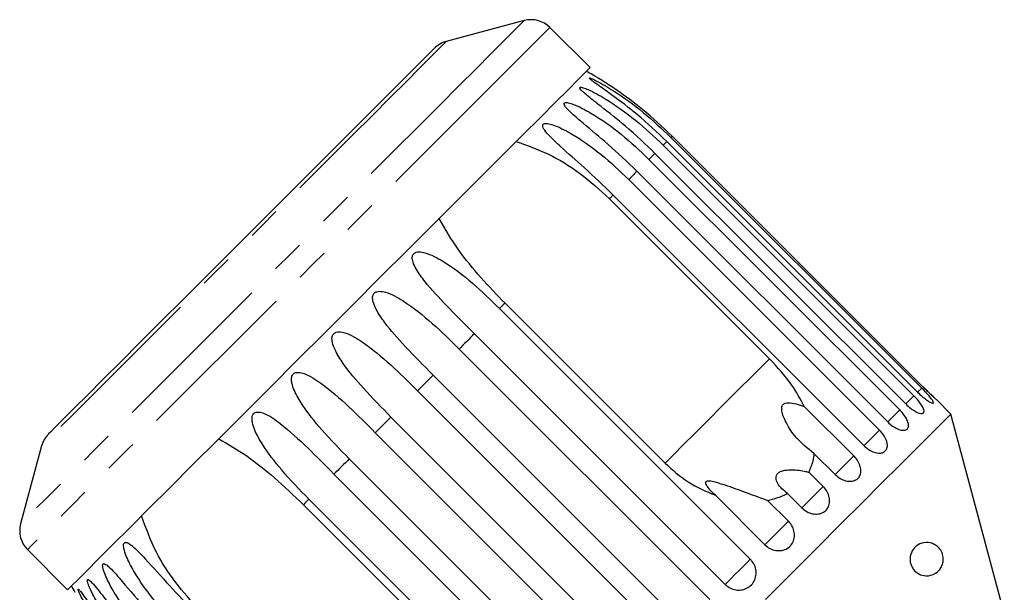
# Model space of a CAD drawing. Extents: x 8 to 415, y 75 to 287.
# Drawn here: x 259 to 296, y 265 to 287 of the extents above; entities that cross this region are included whole.
import ezdxf

# ---------------------------------------------------------------- set-up
doc = ezdxf.new("R2010")
doc.units = 0
doc.linetypes.add('PHANTOM', pattern=[12.7, 6.35, -1.27, 1.27, -1.27, 1.27, -1.27])
doc.layers.get('0').update_dxf_attribs({"linetype": 'CONTINUOUS'})

msp = doc.modelspace()

# ---------------------------------------------------------------- linework, layer by layer
at = {"color": 7, "linetype": 'CONTINUOUS'}
for p, q in [((278.284, 286.526), (275.357, 285.742)), ((280.76, 284.758), (279.25, 286.267)), ((293.26, 272.764), (283.841, 282.183)), ((283.502, 281.843), (292.92, 272.424)), ((293.058, 272.562), (283.64, 281.981)), ((283.795, 282.136), (293.213, 272.717)), ((292.614, 272.118), (283.195, 281.537)), ((282.969, 281.311), (292.388, 271.892)), ((291.938, 271.442), (282.519, 280.861)), ((282.21, 280.552), (291.629, 271.133)), ((291.046, 270.551), (281.628, 279.969)), ((281.488, 279.83), (287.499, 273.819)), ((283.573, 269.894), (277.563, 275.904)), ((277.358, 275.7), (286.777, 266.281)), ((285.834, 265.338), (276.416, 274.757)), ((275.841, 274.182), (285.259, 264.764)), ((284.281, 263.785), (274.862, 273.203)), ((274.273, 272.614), (283.691, 263.195)), ((294.31, 271.738), (293.765, 272.283)), ((288.804, 272.025), (290.662, 270.167)), ((282.7, 262.204), (273.281, 271.623)), ((296.316, 264.252), (294.31, 271.738)), ((272.692, 271.034), (282.111, 261.615)), ((260.154, 270.539), (259.369, 267.611)), ((281.132, 260.636), (271.713, 270.055)), ((289.962, 269.466), (289.179, 270.248)), ((271.138, 269.48), (280.557, 260.061)), ((288.974, 269.554), (289.512, 269.016)), ((279.614, 259.119), (270.196, 268.537)), ((287.323, 266.827), (285.464, 268.686)), ((287.424, 268.493), (288.206, 267.71)), ((288.71, 268.214), (288.173, 268.752)), ((269.991, 268.333), (276.002, 262.322)), ((259.628, 266.645), (261.137, 265.136))]:
    msp.add_line(p, q, dxfattribs=at)
at = {"color": 8, "linetype": 'PHANTOM'}
for p, q in [((278.284, 286.526), (277.031, 285.273)), ((274.862, 273.203), (274.273, 272.614)), ((293.213, 272.717), (293.058, 272.562)), ((292.92, 272.424), (292.614, 272.118)), ((273.281, 271.623), (272.692, 271.034))]:
    msp.add_line(p, q, dxfattribs=at)
at = {"color": 8, "linetype": 'PHANTOM', "flags": 128}
for points in [[(279.25, 286.267), (279.206, 286.223), (279.052, 286.069), (278.789, 285.806), (278.421, 285.437), (277.95, 284.967)], [(275.357, 285.742), (275.351, 285.736), (275.262, 285.647), (275.063, 285.447), (274.757, 285.142), (274.349, 284.734)], [(277.031, 285.273), (276.474, 284.716), (275.828, 284.069), (275.099, 283.341), (274.297, 282.539), (273.431, 281.672), (272.51, 280.752), (271.547, 279.789), (270.552, 278.793), (269.536, 277.778), (268.513, 276.754), (267.492, 275.734), (266.488, 274.73), (265.511, 273.752), (264.573, 272.814), (263.684, 271.926), (262.856, 271.098), (262.098, 270.34), (261.419, 269.661), (260.827, 269.069), (260.328, 268.57), (259.93, 268.171), (259.635, 267.877), (259.448, 267.69), (259.371, 267.613), (259.369, 267.611)], [(277.95, 284.967), (277.383, 284.4), (276.726, 283.743), (275.986, 283.003), (275.172, 282.189), (274.294, 281.311), (273.36, 280.377), (272.382, 279.399), (271.37, 278.387), (270.337, 277.354), (269.293, 276.31), (268.251, 275.268), (267.223, 274.24), (266.22, 273.236), (265.253, 272.27), (264.333, 271.35), (263.472, 270.489), (262.678, 269.695), (261.96, 268.977), (261.328, 268.345), (260.787, 267.804), (260.344, 267.361), (260.005, 267.022), (259.772, 266.789), (259.649, 266.666), (259.628, 266.645)], [(274.349, 284.734), (273.845, 284.23), (273.252, 283.637), (272.58, 282.964), (271.836, 282.221), (271.034, 281.419), (270.183, 280.568), (269.297, 279.682), (268.389, 278.774), (267.471, 277.856), (266.557, 276.942), (265.661, 276.046), (264.796, 275.181), (263.973, 274.358), (263.206, 273.591), (262.505, 272.89), (261.881, 272.266), (261.342, 271.727), (260.897, 271.282), (260.552, 270.937), (260.312, 270.697), (260.18, 270.565), (260.154, 270.539)], [(283.841, 282.183), (283.837, 282.179), (283.833, 282.174), (283.828, 282.169), (283.822, 282.164), (283.816, 282.158), (283.81, 282.151), (283.802, 282.144), (283.795, 282.136)], [(283.64, 281.981), (283.624, 281.966), (283.608, 281.95), (283.592, 281.933), (283.575, 281.916), (283.557, 281.899), (283.539, 281.881), (283.521, 281.862), (283.502, 281.843)], [(283.195, 281.537), (283.169, 281.51), (283.142, 281.483), (283.114, 281.456), (283.086, 281.428), (283.058, 281.399), (283.029, 281.37), (282.999, 281.341), (282.969, 281.311)], [(282.519, 280.861), (282.482, 280.824), (282.445, 280.786), (282.407, 280.748), (282.368, 280.71), (282.33, 280.671), (282.29, 280.632), (282.25, 280.592), (282.21, 280.552)], [(281.628, 279.969), (281.61, 279.952), (281.593, 279.935), (281.576, 279.917), (281.558, 279.9), (281.541, 279.882), (281.523, 279.865), (281.506, 279.847), (281.488, 279.83)], [(277.563, 275.904), (277.537, 275.879), (277.512, 275.853), (277.486, 275.828), (277.461, 275.802), (277.435, 275.777), (277.41, 275.751), (277.384, 275.725), (277.358, 275.7)], [(276.416, 274.757), (276.344, 274.686), (276.273, 274.614), (276.201, 274.543), (276.129, 274.471), (276.057, 274.399), (275.985, 274.327), (275.913, 274.255), (275.841, 274.182)], [(287.499, 273.819), (286.883, 273.204), (286.288, 272.608), (285.721, 272.042), (285.191, 271.511), (284.704, 271.025), (284.268, 270.589), (283.89, 270.21), (283.573, 269.894)], [(292.388, 271.892), (292.229, 271.733), (292.079, 271.583), (291.951, 271.456), (291.938, 271.442)], [(291.629, 271.133), (291.471, 270.975), (291.314, 270.818), (291.173, 270.678), (291.061, 270.566), (291.046, 270.551)], [(271.713, 270.055), (271.641, 269.982), (271.569, 269.91), (271.497, 269.838), (271.425, 269.766), (271.353, 269.694), (271.281, 269.623), (271.21, 269.551), (271.138, 269.48)], [(290.662, 270.167), (290.509, 270.013), (290.35, 269.854), (290.199, 269.703), (290.071, 269.575), (289.976, 269.48), (289.96, 269.464)], [(289.512, 269.016), (289.367, 268.871), (289.209, 268.713), (289.052, 268.556), (288.911, 268.415), (288.797, 268.301), (288.722, 268.226), (288.71, 268.214)], [(270.196, 268.537), (270.17, 268.512), (270.144, 268.486), (270.119, 268.46), (270.093, 268.435), (270.068, 268.409), (270.042, 268.384), (270.017, 268.358), (269.991, 268.333)], [(288.206, 267.71), (288.073, 267.577), (287.92, 267.424), (287.761, 267.265), (287.61, 267.114), (287.48, 266.984), (287.384, 266.888), (287.33, 266.834), (287.323, 266.827)], [(286.777, 266.281), (286.659, 266.164), (286.515, 266.019), (286.357, 265.862), (286.2, 265.704), (286.058, 265.562), (285.943, 265.447), (285.866, 265.37), (285.834, 265.338)]]:
    msp.add_lwpolyline(points, dxfattribs=at)
at = {"color": 7, "linetype": 'CONTINUOUS', "flags": 128}
for points in [[(274.908, 285.483), (274.906, 285.48), (274.826, 285.4), (274.637, 285.212), (274.343, 284.918), (273.948, 284.522)], [(280.76, 284.758), (280.716, 284.714), (280.562, 284.56), (280.299, 284.297), (279.93, 283.928), (279.459, 283.458)], [(273.948, 284.522), (273.457, 284.031), (272.878, 283.453), (272.22, 282.795), (271.494, 282.068), (270.709, 281.283), (269.877, 280.452), (269.013, 279.587), (268.127, 278.702), (267.235, 277.809), (266.349, 276.924), (265.483, 276.058), (264.65, 275.224), (263.863, 274.437), (263.133, 273.707), (262.472, 273.046), (261.889, 272.464), (261.394, 271.969), (260.994, 271.568), (260.695, 271.269), (260.502, 271.076), (260.417, 270.991), (260.413, 270.987)], [(279.459, 283.458), (278.892, 282.89), (278.235, 282.233), (277.495, 281.494), (276.682, 280.68), (275.803, 279.801), (274.869, 278.868), (273.891, 277.889), (272.879, 276.878), (271.846, 275.844), (270.803, 274.801), (269.761, 273.759), (268.732, 272.73), (267.729, 271.727), (266.762, 270.76), (265.843, 269.841), (264.981, 268.979), (264.187, 268.185), (263.47, 267.468), (262.837, 266.835), (262.296, 266.295), (261.854, 265.852), (261.514, 265.512), (261.281, 265.28), (261.158, 265.156), (261.137, 265.136)], [(294.31, 271.738), (294.255, 271.683), (294.09, 271.518), (293.817, 271.245), (293.439, 270.867), (292.96, 270.388), (292.386, 269.813), (291.722, 269.15), (290.976, 268.404), (290.157, 267.584), (289.272, 266.7), (288.332, 265.76), (287.348, 264.775)]]:
    msp.add_lwpolyline(points, dxfattribs=at)
at = {"color": 7, "linetype": 'CONTINUOUS'}
for centre, radius, start, end in [((278.543, 285.56), 1, 45, 105), ((275.615, 284.776), 1, 105, 135), ((273.777, 272.118), 14.25, 60.2159, 61.3021), ((261.12, 270.28), 1, 135, 165), ((260.335, 267.352), 1, 165, 225), ((273.777, 272.118), 14.25, 208.6979, 209.7847)]:
    msp.add_arc(centre, radius, start, end, dxfattribs=at)
for points, knots in [([(283.841, 282.183), (283.476, 282.526), (282.817, 283.148), (281.926, 283.805), (281.347, 284.186), (281.073, 284.356), (280.939, 284.437), (280.877, 284.473), (280.853, 284.487), (280.856, 284.486), (280.856, 284.486)], [0, 0, 0, 0, 0.377407, 0.68186, 0.834181, 0.910451, 0.94366, 0.977225, 0.994211, 1, 1, 1, 1]), ([(283.195, 281.537), (282.832, 281.882), (282.176, 282.506), (281.31, 283.189), (280.77, 283.609), (280.527, 283.811), (280.419, 283.917), (280.375, 283.974), (280.371, 284.007), (280.389, 284.02), (280.433, 284.02), (280.53, 283.997), (280.835, 283.874), (281.523, 283.486), (282.486, 282.804), (283.163, 282.164), (283.502, 281.843)], [0, 0, 0, 0, 0.188725, 0.340969, 0.417139, 0.455278, 0.471884, 0.488669, 0.497163, 0.505695, 0.513718, 0.527701, 0.555423, 0.649394, 0.824453, 1, 1, 1, 1]), ([(283.64, 281.981), (283.276, 282.326), (282.618, 282.948), (281.738, 283.617), (281.177, 284.016), (280.918, 284.202), (280.797, 284.295), (280.743, 284.342), (280.729, 284.366), (280.74, 284.371), (280.776, 284.364), (280.863, 284.33), (281.15, 284.188), (281.822, 283.786), (282.778, 283.096), (283.456, 282.457), (283.795, 282.136)], [0, 0, 0, 0, 0.188725, 0.340969, 0.417138, 0.455278, 0.471883, 0.488669, 0.497163, 0.505695, 0.513717, 0.5277, 0.555423, 0.649394, 0.824453, 1, 1, 1, 1]), ([(282.519, 280.861), (282.157, 281.207), (281.503, 281.833), (280.654, 282.533), (280.135, 282.974), (279.909, 283.193), (279.814, 283.311), (279.78, 283.379), (279.784, 283.421), (279.81, 283.441), (279.861, 283.448), (279.967, 283.434), (280.289, 283.327), (280.988, 282.952), (281.956, 282.274), (282.631, 281.632), (282.969, 281.311)], [0, 0, 0, 0, 0.188725, 0.340969, 0.417139, 0.455278, 0.471884, 0.488669, 0.497163, 0.505696, 0.513718, 0.5277, 0.555423, 0.649394, 0.824453, 1, 1, 1, 1]), ([(281.628, 279.969), (281.267, 280.317), (280.615, 280.945), (279.784, 281.663), (279.288, 282.127), (279.079, 282.363), (278.997, 282.494), (278.972, 282.571), (278.985, 282.622), (279.017, 282.648), (279.074, 282.662), (279.189, 282.656), (279.525, 282.563), (280.231, 282.195), (281.199, 281.517), (281.873, 280.874), (282.21, 280.552)], [0, 0, 0, 0, 0.1887248, 0.3409696, 0.4171391, 0.4552784, 0.4718845, 0.4886692, 0.4971632, 0.5056953, 0.5137177, 0.5277009, 0.5554233, 0.6493948, 0.824454, 1, 1, 1, 1]), ([(277.984, 281.982), (278.394, 281.836), (279.23, 281.539), (280.419, 280.803), (281.121, 280.163), (281.488, 279.83)], [0, 0, 0, 0, 0.315623, 0.642624, 1, 1, 1, 1]), ([(277.563, 275.904), (277.257, 276.222), (276.638, 276.866), (275.766, 277.927), (275.319, 278.687), (275.086, 279.084)], [0, 0, 0, 0, 0.318503, 0.644189, 1, 1, 1, 1]), ([(276.416, 274.757), (276.061, 275.111), (275.421, 275.751), (274.672, 276.552), (274.265, 277.104), (274.117, 277.401), (274.076, 277.573), (274.08, 277.679), (274.118, 277.755), (274.167, 277.798), (274.241, 277.829), (274.374, 277.841), (274.731, 277.769), (275.426, 277.39), (276.361, 276.68), (277.026, 276.027), (277.358, 275.7)], [0, 0, 0, 0, 0.188725, 0.340969, 0.417139, 0.455278, 0.471884, 0.488669, 0.497163, 0.505695, 0.513718, 0.5277, 0.555423, 0.649394, 0.824453, 1, 1, 1, 1]), ([(274.862, 273.203), (274.509, 273.559), (273.873, 274.202), (273.144, 275.023), (272.755, 275.594), (272.619, 275.903), (272.585, 276.082), (272.592, 276.192), (272.634, 276.27), (272.684, 276.315), (272.76, 276.347), (272.893, 276.36), (273.247, 276.285), (273.929, 275.893), (274.848, 275.167), (275.51, 274.511), (275.841, 274.182)], [0, 0, 0, 0, 0.188725, 0.340969, 0.417139, 0.455278, 0.471884, 0.488669, 0.497163, 0.505695, 0.513718, 0.5277, 0.555423, 0.649394, 0.824453, 1, 1, 1, 1]), ([(273.281, 271.623), (272.931, 271.981), (272.297, 272.627), (271.587, 273.466), (271.215, 274.054), (271.089, 274.372), (271.059, 274.557), (271.07, 274.669), (271.113, 274.749), (271.164, 274.795), (271.239, 274.826), (271.371, 274.838), (271.718, 274.756), (272.384, 274.347), (273.285, 273.603), (273.943, 272.944), (274.273, 272.614)], [0, 0, 0, 0, 0.188725, 0.340969, 0.417139, 0.455278, 0.471884, 0.488669, 0.497163, 0.505696, 0.513717, 0.527701, 0.555423, 0.649394, 0.824453, 1, 1, 1, 1]), ([(288.804, 272.025), (288.656, 272.298), (288.312, 272.936), (287.794, 273.498), (287.499, 273.819)], [0, 0, 0, 0, 0.42792, 1, 1, 1, 1]), ([(271.713, 270.055), (271.364, 270.414), (270.733, 271.063), (270.041, 271.92), (269.683, 272.522), (269.563, 272.847), (269.537, 273.035), (269.549, 273.148), (269.592, 273.229), (269.642, 273.273), (269.716, 273.303), (269.845, 273.311), (270.182, 273.22), (270.828, 272.792), (271.709, 272.027), (272.364, 271.365), (272.692, 271.034)], [0, 0, 0, 0, 0.188725, 0.340969, 0.417139, 0.455278, 0.471884, 0.488669, 0.497163, 0.505696, 0.513717, 0.5277, 0.555423, 0.649394, 0.824453, 1, 1, 1, 1]), ([(293.058, 272.562), (293.116, 272.507), (293.231, 272.396), (293.399, 272.263), (293.537, 272.174), (293.629, 272.137), (293.663, 272.156), (293.638, 272.228), (293.556, 272.344), (293.428, 272.494), (293.305, 272.625), (293.231, 272.699), (293.213, 272.717)], [0, 0, 0, 0, 0.108487, 0.21699, 0.325106, 0.432314, 0.538635, 0.644516, 0.750625, 0.857501, 0.965311, 1, 1, 1, 1]), ([(293.26, 272.764), (293.317, 272.708), (293.43, 272.595), (293.585, 272.448), (293.703, 272.339), (293.77, 272.278), (293.778, 272.271), (293.727, 272.317), (293.624, 272.412), (293.481, 272.547), (293.352, 272.672), (293.278, 272.746), (293.26, 272.764)], [0, 0, 0, 0, 0.108488, 0.216991, 0.325107, 0.432315, 0.538635, 0.644516, 0.750624, 0.857499, 0.965312, 1, 1, 1, 1]), ([(292.614, 272.118), (292.673, 272.064), (292.79, 271.954), (292.971, 271.834), (293.128, 271.764), (293.243, 271.752), (293.304, 271.796), (293.303, 271.892), (293.242, 272.03), (293.129, 272.195), (293.011, 272.332), (292.938, 272.406), (292.92, 272.424)], [0, 0, 0, 0, 0.108488, 0.216991, 0.325107, 0.432315, 0.538635, 0.644515, 0.750624, 0.857497, 0.965311, 1, 1, 1, 1]), ([(270.196, 268.537), (269.848, 268.898), (269.22, 269.55), (268.543, 270.422), (268.196, 271.035), (268.081, 271.365), (268.056, 271.554), (268.068, 271.667), (268.109, 271.746), (268.157, 271.788), (268.228, 271.816), (268.352, 271.819), (268.677, 271.715), (269.3, 271.264), (270.159, 270.477), (270.812, 269.813), (271.138, 269.48)], [0, 0, 0, 0, 0.188725, 0.340969, 0.417139, 0.455278, 0.471884, 0.488669, 0.497162, 0.505695, 0.513717, 0.5277, 0.555423, 0.649394, 0.824453, 1, 1, 1, 1]), ([(289.179, 270.248), (288.916, 270.459), (288.49, 270.801), (288.145, 271.348), (287.997, 271.689), (287.948, 271.874), (287.957, 272.006), (287.986, 272.075), (288.033, 272.12), (288.104, 272.152), (288.262, 272.171), (288.507, 272.124), (288.702, 272.059), (288.804, 272.025)], [0, 0, 0, 0, 0.335762, 0.543258, 0.61824, 0.693605, 0.722978, 0.743044, 0.763261, 0.781025, 0.813193, 0.903308, 1, 1, 1, 1]), ([(291.938, 271.442), (291.997, 271.388), (292.116, 271.281), (292.309, 271.173), (292.484, 271.121), (292.623, 271.131), (292.707, 271.2), (292.73, 271.32), (292.689, 271.477), (292.591, 271.656), (292.478, 271.799), (292.406, 271.874), (292.388, 271.892)], [0, 0, 0, 0, 0.108488, 0.21699, 0.325107, 0.432314, 0.538635, 0.644516, 0.750621, 0.857498, 0.96531, 1, 1, 1, 1]), ([(291.046, 270.551), (291.106, 270.497), (291.227, 270.391), (291.431, 270.295), (291.623, 270.259), (291.782, 270.291), (291.889, 270.382), (291.934, 270.524), (291.912, 270.7), (291.826, 270.892), (291.719, 271.039), (291.647, 271.115), (291.629, 271.133)], [0, 0, 0, 0, 0.108488, 0.216992, 0.325107, 0.432315, 0.538636, 0.644516, 0.750625, 0.857499, 0.965314, 1, 1, 1, 1]), ([(266.811, 270.809), (267.163, 270.605), (267.881, 270.189), (268.948, 269.332), (269.633, 268.675), (269.991, 268.333)], [0, 0, 0, 0, 0.315622, 0.642622, 1, 1, 1, 1]), ([(288.974, 269.554), (289.036, 269.695), (289.133, 269.915), (289.167, 270.159), (289.179, 270.248)], [0, 0, 0, 0, 0.636703, 1, 1, 1, 1]), ([(289.962, 269.466), (290.022, 269.413), (290.144, 269.308), (290.358, 269.222), (290.565, 269.201), (290.743, 269.251), (290.87, 269.363), (290.934, 269.523), (290.928, 269.716), (290.855, 269.921), (290.752, 270.073), (290.68, 270.148), (290.662, 270.167)], [0, 0, 0, 0, 0.108489, 0.216992, 0.325108, 0.432316, 0.538636, 0.644516, 0.750624, 0.857499, 0.965311, 1, 1, 1, 1]), ([(283.573, 269.894), (283.853, 269.642), (284.42, 269.132), (285.113, 268.836), (285.464, 268.686)], [0, 0, 0, 0, 0.493243, 1, 1, 1, 1]), ([(288.173, 268.752), (288.03, 268.869), (287.825, 269.036), (287.733, 269.296), (287.752, 269.433), (287.813, 269.521), (287.923, 269.59), (288.103, 269.64), (288.429, 269.653), (288.735, 269.61), (288.935, 269.563), (288.974, 269.554)], [0, 0, 0, 0, 0.273253, 0.391228, 0.448426, 0.506095, 0.55711, 0.62541, 0.738174, 0.947837, 1, 1, 1, 1]), ([(285.464, 268.686), (285.398, 268.748), (285.266, 268.874), (285.141, 269.034), (285.101, 269.14), (285.102, 269.186), (285.124, 269.214), (285.168, 269.231), (285.274, 269.231), (285.621, 269.149), (286.367, 268.886), (287.018, 268.644), (287.424, 268.493)], [0, 0, 0, 0, 0.092099, 0.184764, 0.213942, 0.235319, 0.253236, 0.271129, 0.299329, 0.370177, 0.606491, 1, 1, 1, 1]), ([(288.71, 268.214), (288.771, 268.163), (288.894, 268.059), (289.117, 267.98), (289.336, 267.972), (289.529, 268.038), (289.674, 268.167), (289.754, 268.344), (289.763, 268.551), (289.7, 268.766), (289.602, 268.922), (289.53, 268.998), (289.512, 269.016)], [0, 0, 0, 0, 0.108488, 0.21699, 0.325107, 0.432315, 0.538635, 0.644516, 0.750623, 0.857499, 0.965311, 1, 1, 1, 1]), ([(287.424, 268.493), (287.679, 268.559), (287.941, 268.627), (288.166, 268.749), (288.173, 268.752)], [0, 0, 0, 0, 0.972257, 1, 1, 1, 1]), ([(266.066, 264.407), (265.767, 264.733), (265.163, 265.39), (264.403, 266.564), (264.081, 267.45), (263.913, 267.912)], [0, 0, 0, 0, 0.318504, 0.644188, 1, 1, 1, 1]), ([(287.323, 266.827), (287.385, 266.776), (287.508, 266.673), (287.737, 266.601), (287.966, 266.603), (288.172, 266.681), (288.331, 266.823), (288.425, 267.014), (288.446, 267.233), (288.391, 267.456), (288.295, 267.616), (288.224, 267.692), (288.206, 267.71)], [0, 0, 0, 0, 0.108488, 0.21699, 0.325106, 0.432315, 0.538634, 0.644516, 0.750622, 0.857498, 0.965311, 1, 1, 1, 1]), ([(265.344, 263.685), (265, 264.05), (264.379, 264.709), (263.737, 265.616), (263.4, 266.239), (263.277, 266.561), (263.237, 266.734), (263.233, 266.832), (263.254, 266.891), (263.285, 266.916), (263.333, 266.921), (263.423, 266.89), (263.673, 266.711), (264.192, 266.155), (264.961, 265.279), (265.604, 264.605), (265.926, 264.268)], [0, 0, 0, 0, 0.188724, 0.340969, 0.417139, 0.455278, 0.471883, 0.488668, 0.497162, 0.505695, 0.513717, 0.5277, 0.555423, 0.649394, 0.824453, 1, 1, 1, 1]), ([(292.783, 266.177), (292.778, 266.225), (292.769, 266.32), (292.796, 266.471), (292.871, 266.639), (293.04, 266.822), (293.303, 266.928), (293.561, 266.906), (293.761, 266.803), (293.875, 266.7), (293.956, 266.577), (294, 266.47), (294.023, 266.359), (294.027, 266.244), (294.004, 266.1), (293.917, 265.907), (293.712, 265.712), (293.421, 265.632), (293.14, 265.699), (292.962, 265.825), (292.858, 265.961), (292.804, 266.081), (292.789, 266.153), (292.783, 266.177)], [0, 0, 0, 0, 0.024551, 0.048986, 0.084008, 0.141328, 0.241719, 0.34968, 0.397324, 0.445214, 0.468063, 0.491123, 0.508451, 0.525744, 0.5518, 0.596232, 0.680375, 0.801574, 0.879013, 0.928173, 0.961898, 0.986737, 1, 1, 1, 1]), ([(285.834, 265.338), (285.875, 265.302), (285.977, 265.214), (286.179, 265.131), (286.416, 265.115), (286.641, 265.178), (286.827, 265.312), (286.952, 265.5), (287.006, 265.722), (286.982, 265.953), (286.897, 266.146), (286.811, 266.243), (286.777, 266.281)], [0, 0, 0, 0, 0.074145, 0.182836, 0.291152, 0.398643, 0.505188, 0.611115, 0.717056, 0.823624, 0.931124, 1, 1, 1, 1]), ([(264.585, 262.926), (264.241, 263.291), (263.621, 263.951), (262.98, 264.859), (262.637, 265.476), (262.505, 265.789), (262.457, 265.954), (262.446, 266.045), (262.459, 266.096), (262.483, 266.114), (262.524, 266.112), (262.603, 266.07), (262.831, 265.869), (263.323, 265.287), (264.072, 264.39), (264.714, 263.715), (265.035, 263.376)], [0, 0, 0, 0, 0.188725, 0.340969, 0.417139, 0.455278, 0.471884, 0.488669, 0.497163, 0.505695, 0.513718, 0.527701, 0.555423, 0.649394, 0.824453, 1, 1, 1, 1]), ([(264.052, 262.394), (263.709, 262.759), (263.089, 263.419), (262.446, 264.325), (262.093, 264.932), (261.95, 265.234), (261.893, 265.39), (261.873, 265.472), (261.878, 265.515), (261.895, 265.526), (261.928, 265.515), (261.996, 265.462), (262.201, 265.239), (262.667, 264.631), (263.397, 263.716), (264.038, 263.039), (264.359, 262.7)], [0, 0, 0, 0, 0.188725, 0.340969, 0.417139, 0.455278, 0.471884, 0.488669, 0.497163, 0.505695, 0.513718, 0.527701, 0.555423, 0.649394, 0.824453, 1, 1, 1, 1]), ([(263.759, 262.101), (263.416, 262.466), (262.795, 263.125), (262.147, 264.026), (261.781, 264.62), (261.626, 264.909), (261.557, 265.054), (261.529, 265.128), (261.524, 265.161), (261.534, 265.165), (261.558, 265.146), (261.615, 265.082), (261.798, 264.836), (262.24, 264.204), (262.954, 263.272), (263.594, 262.595), (263.914, 262.256)], [0, 0, 0, 0, 0.188725, 0.34097, 0.41714, 0.455278, 0.471884, 0.48867, 0.497163, 0.505696, 0.513718, 0.527701, 0.555423, 0.649395, 0.824453, 1, 1, 1, 1])]:
    msp.add_open_spline(points, degree=3, knots=knots, dxfattribs=at)

doc.saveas('drawing.dxf')
